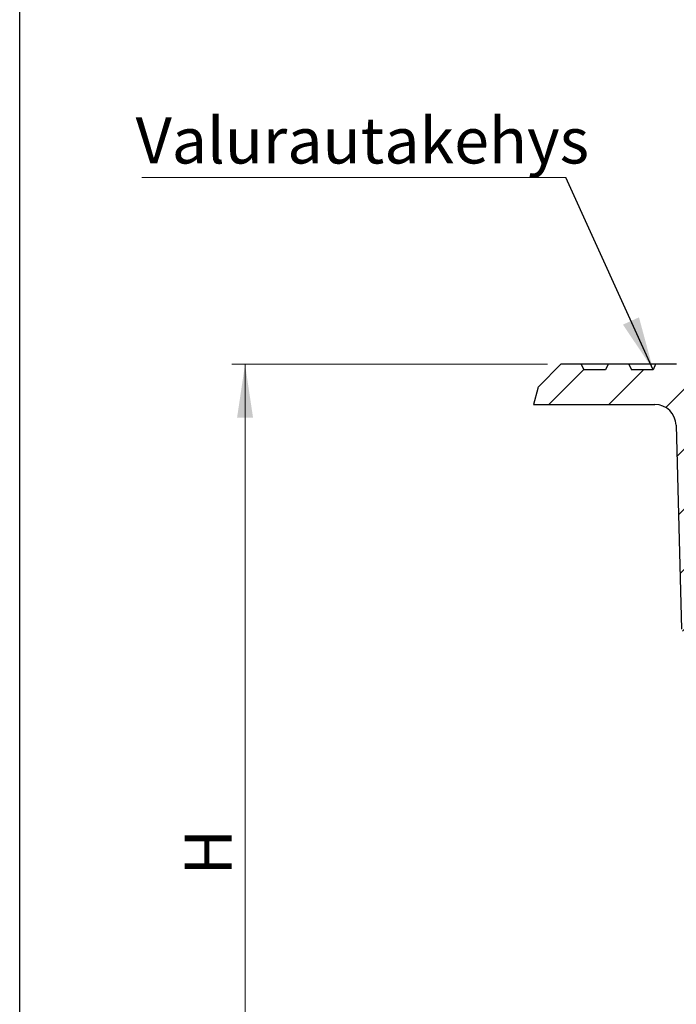
# Model space of a CAD drawing. Units: millimetres. Extents: x 10 to 410, y 10 to 287.
# Drawn here: x 10 to 59, y 148 to 222 of the extents above; entities that cross this region are included whole.
import ezdxf

# ---------------------------------------------------------------- set-up
doc = ezdxf.new("R2010")
doc.units = ezdxf.units.MM
doc.linetypes.add('SLD-Solid', pattern=[0])
doc.styles.add('SLDTEXTSTYLE0', font='arial.ttf', dxfattribs={"width": 0.948})
doc.styles.get("Standard").update_dxf_attribs({"font": 'arial.ttf'})
doc.dimstyles.new('SLDDIMSTYLE0', dxfattribs={"dimtxt": 3.5, "dimasz": 4, "dimexe": 0, "dimexo": 0.0625, "dimgap": 0.875, "dimtad": 1, "dimdec": 0, "dimlfac": 5, "dimrnd": 1e-09, "dimzin": 12, "dimdsep": 46, "dimtxsty": 'SLDTEXTSTYLE0', "dimsah": 1, "dimcen": 0.09, "dimadec": 0, "dimazin": 3, "dimtfac": 1, "dimtdec": 3, "dimtofl": 0, "dimtmove": 0, "dimatfit": 3, "dimfxl": 1, "dimfrac": 2, "dimtolj": 1, "dimtzin": 12, "dimarcsym": 0})
doc.dimstyles.new('SLDDIMSTYLE1', dxfattribs={"dimtxt": 0.18, "dimasz": 4, "dimexe": 0, "dimexo": 0.0625, "dimgap": 0, "dimtad": 0, "dimtih": 1, "dimtoh": 1, "dimdec": 0, "dimrnd": 1e-09, "dimzin": 0, "dimdsep": 46, "dimtxsty": 'Standard', "dimsah": 1, "dimcen": 0.09, "dimadec": 0, "dimazin": 0, "dimtfac": 4, "dimtdec": 0, "dimtofl": 0, "dimtmove": 0, "dimatfit": 3, "dimfxl": 1, "dimfrac": 2, "dimtolj": 1, "dimtzin": 0, "dimarcsym": 0})

# ---------------------------------------------------------------- blocks, each defined once
blk = doc.blocks.new('_D')
at = {"color": 7, "linetype": 'SLD-Solid', "lineweight": 0, "transparency": 16777216}
for p, q in [((49.491, 196.28), (25.863, 196.28)), ((26.863, 123.28), (26.863, 196.28)), ((42.843, 123.28), (25.863, 123.28))]:
    blk.add_line(p, q, dxfattribs=at)
at = {"color": 7, "linetype": 'SLD-Solid', "lineweight": 18, "transparency": 16777216}
for points in [[(26.863, 196.28), (26.263, 192.28), (27.463, 192.28)], [(26.863, 123.28), (27.463, 127.28), (26.263, 127.28)]]:
    blk.add_solid(points, dxfattribs=at)
at = {"color": 7, "linetype": 'SLD-Solid', "lineweight": 18, "transparency": 16777216, "insert": (22.351, 158.044), "char_height": 3.5, "attachment_point": 1, "rotation": 90, "style": 'SLDTEXTSTYLE0'}
blk.add_mtext('H', dxfattribs=at)
blk = doc.blocks.new('SW_NOTE_0_8')
at = {"color": 0, "linetype": 'SLD-Solid', "lineweight": 0}
blk.add_line((-31.724, 0), (0, 0), dxfattribs=at)
at = {"color": 0, "linetype": 'Continuous', "lineweight": 0, "insert": (-32.182, 4.499), "char_height": 3.43958, "attachment_point": 1, "style": 'SLDTEXTSTYLE0'}
blk.add_mtext('Valurautakehys', dxfattribs=at)

msp = doc.modelspace()

# ---------------------------------------------------------------- hatches: boundary and pattern name
at = {"linetype": 'SLD-Solid', "lineweight": 18}
h = msp.add_hatch(dxfattribs=at)
h.set_pattern_fill('ANSI31', style=0)
edge = h.paths.add_edge_path(flags=0)
edge.add_line((63.29, 188.452), (62.756, 196.094))
edge.add_arc((62.556, 196.08), 0.2, 4, 90)
edge.add_line((62.556, 196.28), (61.143, 196.28))
edge.add_line((61.143, 196.28), (60.956, 195.88))
edge.add_line((60.956, 195.88), (59.33, 195.88))
edge.add_line((59.33, 195.88), (59.143, 196.28))
edge.add_line((59.143, 196.28), (57.583, 196.28))
edge.add_line((57.583, 196.28), (57.396, 195.88))
edge.add_line((57.396, 195.88), (55.77, 195.88))
edge.add_line((55.77, 195.88), (55.583, 196.28))
edge.add_line((55.583, 196.28), (54.023, 196.28))
edge.add_line((54.023, 196.28), (53.836, 195.88))
edge.add_line((53.836, 195.88), (52.21, 195.88))
edge.add_line((52.21, 195.88), (52.023, 196.28))
edge.add_line((52.023, 196.28), (50.491, 196.28))
edge.add_line((50.491, 196.28), (48.867, 194.656))
edge.add_arc((49.15, 194.373), 0.4, 135, 165)
edge.add_line((48.764, 194.476), (48.443, 193.28))
edge.add_line((48.443, 193.28), (57.519, 193.28))
edge.add_arc((57.519, 191.68), 1.6, 1.5, 90, ccw=False)
edge.add_line((59.119, 191.722), (59.518, 176.475))
edge.add_arc((59.718, 176.48), 0.2, 181.5, 270)
edge.add_line((59.718, 176.28), (60.502, 176.28))
edge.add_arc((60.502, 176.48), 0.2, 270, 357)
edge.add_line((60.702, 176.469), (61.024, 182.605))
edge.add_arc((63.42, 182.48), 2.4, 90, 177, ccw=False)
edge.add_line((63.42, 184.88), (67.023, 184.88))
edge.add_line((67.023, 184.88), (66.759, 187.897))
edge.add_arc((66.56, 187.88), 0.2, 5, 90)
edge.add_line((66.56, 188.08), (63.689, 188.08))
edge.add_arc((63.689, 188.48), 0.4, 184, 270, ccw=False)

# ---------------------------------------------------------------- linework, layer by layer
at = {"color": 7, "linetype": 'SLD-Solid', "lineweight": 25}
for p, q in [((10, 10), (10, 287)), ((50.491, 196.28), (48.867, 194.656)), ((52.023, 196.28), (50.491, 196.28)), ((52.023, 196.28), (52.21, 195.88)), ((54.023, 196.28), (52.023, 196.28)), ((54.023, 196.28), (53.836, 195.88)), ((55.583, 196.28), (54.023, 196.28)), ((55.583, 196.28), (55.77, 195.88)), ((57.583, 196.28), (55.583, 196.28)), ((57.583, 196.28), (57.396, 195.88)), ((59.143, 196.28), (57.583, 196.28)), ((53.836, 195.88), (52.21, 195.88)), ((57.396, 195.88), (55.77, 195.88)), ((48.764, 194.476), (48.443, 193.28)), ((48.443, 193.28), (57.519, 193.28)), ((59.119, 191.722), (59.518, 176.475))]:
    msp.add_line(p, q, dxfattribs=at)
for centre, radius, start, end in [((49.15, 194.373), 0.4, 135, 165), ((57.519, 191.68), 1.6, 1.5, 90)]:
    msp.add_arc(centre, radius, start, end, dxfattribs=at)

# ---------------------------------------------------------------- block references
at = {"color": 7, "linetype": 'Continuous', "lineweight": 0}
msp.add_blockref('SW_NOTE_0_8', (50.86, 210.243), dxfattribs=at)

# ---------------------------------------------------------------- dimensions: what is measured, and where the dimension line sits
at = {"color": 7, "linetype": 'SLD-Solid', "lineweight": 18}
dim = msp.add_linear_dim(base=(26.863, 196.28), p1=(43.843, 123.28), p2=(50.491, 196.28), angle=90, dimstyle='SLDDIMSTYLE0', dxfattribs=at)
dim.commit()
dim.dimension.update_dxf_attribs({"geometry": '_D', "text_midpoint": (26.863, 159.78), "dimtype": 160})

# ---------------------------------------------------------------- leaders
at = {"color": 7, "linetype": 'Continuous', "lineweight": 0}
msp.add_leader([(57.396, 195.88), (50.86, 210.243)], dimstyle='SLDDIMSTYLE1', dxfattribs=at)

doc.saveas('drawing.dxf')
